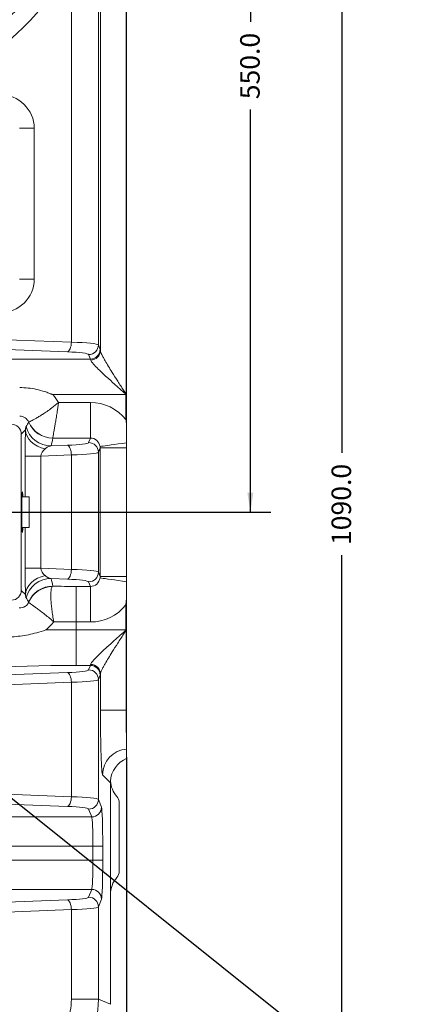
# Model space of a CAD drawing. Units: millimetres. Extents: x 11 to 1180, y 5 to 832.
# Drawn here: x 708 to 768, y 124 to 276 of the extents above; entities that cross this region are included whole.
import ezdxf

# ---------------------------------------------------------------- set-up
doc = ezdxf.new("R2010")
doc.units = ezdxf.units.MM
doc.layers.add('SLD-0', color=7, linetype='Continuous')
doc.styles.add('SLDTEXTSTYLE0', font='TXT', dxfattribs={"width": 0.605})
doc.dimstyles.new('SLDDIMSTYLE4', dxfattribs={"dimtxt": 3, "dimasz": 3, "dimexe": 0, "dimexo": 0.0625, "dimgap": 0.75, "dimtad": 0, "dimdec": 1, "dimlfac": 4, "dimrnd": 1e-09, "dimzin": 4, "dimdsep": 46, "dimtxsty": 'SLDTEXTSTYLE0', "dimsah": 1, "dimcen": 0.09, "dimadec": 0, "dimazin": 0, "dimtfac": 1, "dimtdec": 3, "dimtofl": 0, "dimtmove": 0, "dimatfit": 3, "dimfxl": 0, "dimfrac": 2, "dimtolj": 1, "dimtzin": 12, "dimarcsym": 0})
doc.dimstyles.new('SLDDIMSTYLE5', dxfattribs={"dimtxt": 0, "dimasz": 3, "dimexe": 0, "dimexo": 0.0625, "dimgap": 0, "dimtad": 0, "dimtih": 1, "dimtoh": 1, "dimdec": 0, "dimrnd": 1e-09, "dimzin": 0, "dimdsep": 46, "dimtxsty": 'Standard', "dimsah": 1, "dimcen": 0.09, "dimadec": 0, "dimazin": 0, "dimtfac": 3, "dimtdec": 0, "dimtofl": 0, "dimtmove": 0, "dimatfit": 3, "dimfxl": 0, "dimfrac": 2, "dimtolj": 1, "dimtzin": 0, "dimarcsym": 0})
doc.dimstyles.new('SLDDIMSTYLE7', dxfattribs={"dimtxt": 3, "dimasz": 3, "dimexe": 0, "dimexo": 0.0625, "dimgap": 0.75, "dimtad": 0, "dimtih": 1, "dimtoh": 1, "dimdec": 0, "dimlfac": 4, "dimrnd": 1e-09, "dimzin": 12, "dimdsep": 46, "dimtxsty": 'SLDTEXTSTYLE0', "dimsah": 1, "dimcen": 0, "dimadec": 0, "dimazin": 0, "dimtfac": 1, "dimtdec": 3, "dimtofl": 0, "dimtmove": 0, "dimatfit": 3, "dimfxl": 0, "dimfrac": 2, "dimtolj": 1, "dimtzin": 12, "dimarcsym": 0})

# ---------------------------------------------------------------- blocks, each defined once
blk = doc.blocks.new('*D39')
at = {"layer": 'SLD-0'}
for p, q in [((724.09, 162.53), (724.09, 21.68)), ((592.84, 53.01), (592.84, 21.68)), ((592.84, 24.85), (651.73, 24.85)), ((724.09, 24.85), (665.21, 24.85))]:
    blk.add_line(p, q, dxfattribs=at)
for points in [[(592.84, 24.85), (595.84, 24.39), (595.84, 25.31)], [(724.09, 24.85), (721.09, 25.31), (721.09, 24.39)]]:
    blk.add_solid(points, dxfattribs=at)
at = {"layer": 'SLD-0', "insert": (653.31, 26.42), "char_height": 3, "attachment_point": 1, "style": 'SLDTEXTSTYLE0'}
blk.add_mtext('525.0', dxfattribs=at)
blk = doc.blocks.new('*D40')
at = {"layer": 'SLD-0'}
for p, q in [((635.44, 337.77), (746.3, 337.77)), ((743.13, 337.77), (743.13, 275.76)), ((743.13, 200.27), (743.13, 262.28)), ((667.75, 200.27), (746.3, 200.27))]:
    blk.add_line(p, q, dxfattribs=at)
for points in [[(743.13, 337.77), (742.67, 334.77), (743.59, 334.77)], [(743.13, 200.27), (743.59, 203.27), (742.67, 203.27)]]:
    blk.add_solid(points, dxfattribs=at)
at = {"layer": 'SLD-0', "insert": (741.56, 263.86), "char_height": 3, "attachment_point": 1, "rotation": 90, "style": 'SLDTEXTSTYLE0'}
blk.add_mtext('550.0', dxfattribs=at)
blk = doc.blocks.new('*D41')
at = {"layer": 'SLD-0'}
for p, q in [((635.44, 337.77), (760.36, 337.77)), ((757.19, 337.77), (757.19, 209.41)), ((757.19, 65.27), (757.19, 193.63)), ((663.64, 65.27), (760.36, 65.27))]:
    blk.add_line(p, q, dxfattribs=at)
for points in [[(757.19, 337.77), (756.72, 334.77), (757.65, 334.77)], [(757.19, 65.27), (757.65, 68.27), (756.72, 68.27)]]:
    blk.add_solid(points, dxfattribs=at)
at = {"layer": 'SLD-0', "insert": (755.62, 195.22), "char_height": 3, "attachment_point": 1, "rotation": 90, "style": 'SLDTEXTSTYLE0'}
blk.add_mtext('1090.0', dxfattribs=at)
blk = doc.blocks.new('SW_SYMBOL_HOLE_DEPTH')
at = {"layer": 'SLD-0', "color": 0}
for p, q in [((0, 875), (800, 875)), ((400, 875), (400, 75)), ((100, 555), (400, 75)), ((700, 555), (400, 75))]:
    blk.add_line(p, q, dxfattribs=at)
blk = doc.blocks.new('*D44')
at = {"layer": 'SLD-0'}
for p, q in [((680.23, 177.17), (765.51, 108.88)), ((765.51, 108.88), (768.51, 108.88))]:
    blk.add_line(p, q, dxfattribs=at)
blk.add_solid([(680.23, 177.17), (682.28, 174.93), (682.86, 175.65)], dxfattribs=at)
at = {"layer": 'SLD-0', "xscale": 0.003867203219315895, "yscale": 0.003867203219315895, "zscale": 0.003867203219315895}
blk.add_blockref('SW_SYMBOL_HOLE_DEPTH', (802.05, 118.5), dxfattribs=at)
at = {"layer": 'SLD-0', "char_height": 3, "attachment_point": 1, "style": 'SLDTEXTSTYLE0'}
for s, insert in [('M12X1.75', (771.69, 121.94)), (' - 6H ', (791.97, 121.95)), ('10.0', (807.33, 121.94)), ('OIL STRAINER', (771.69, 117.34)), ('FOR USE WITH OPTIONAL', (771.69, 112.74)), ('TRAILING PUMP', (771.69, 108.15)), ('54 mm CLEARNACE REQUIRED', (771.69, 103.55)), ('TO ACCESS OIL STRAINER.', (771.69, 98.95))]:
    blk.add_mtext(s, dxfattribs=dict(at, insert=insert))

msp = doc.modelspace()

# ---------------------------------------------------------------- linework, layer by layer
at = {"color": 7, "linetype": 'Continuous', "lineweight": 15}
for p, q in [((719.739751, 297.035432), (719.739751, 226.038068)), ((720.055372, 225.16106), (720.055372, 296.987119)), ((724.001602, 218.448258), (724.001602, 296.949468)), ((724.092335, 296.949468), (724.092335, 218.448258)), ((715.589047, 226.453542), (715.589047, 284.033674)), ((709.867456, 259.37987), (707.603433, 259.37987)), ((709.867456, 259.37987), (709.867456, 236.155867)), ((709.867456, 236.155867), (707.603433, 236.155867)), ((671.018124, 228.133439), (715.589047, 226.453542)), ((714.995564, 224.959246), (670.424648, 226.639143)), ((719.739751, 226.038068), (720.017598, 225.341982)), ((718.518511, 223.847686), (718.240664, 224.543779)), ((692.2111, 223.847686), (718.518511, 223.847686)), ((723.982365, 218.368619), (712.714278, 218.368619)), ((724.092335, 218.368619), (723.982365, 218.368619)), ((723.982365, 214.526846), (723.982365, 218.368619)), ((724.092335, 218.448258), (724.001602, 218.448258)), ((724.092335, 218.448258), (724.092335, 218.431278)), ((724.092335, 218.431278), (724.092335, 218.368619)), ((724.092335, 218.368619), (724.092335, 214.526846)), ((713.627361, 217.167116), (718.518511, 217.167116)), ((718.518511, 217.167116), (718.518511, 211.688041)), ((709.019907, 214.13578), (709.033512, 214.142679)), ((724.092335, 214.526846), (723.982365, 214.526846)), ((724.092335, 214.526846), (724.092335, 213.53694)), ((708.528273, 212.954714), (707.877264, 212.303697)), ((707.877264, 212.303697), (707.877264, 188.232034)), ((724.092335, 210.965573), (724.092335, 213.53694)), ((712.712795, 211.688041), (712.710567, 211.682587)), ((718.518511, 211.688041), (712.712795, 211.688041)), ((718.240664, 210.991963), (718.518511, 211.688041)), ((724.092335, 210.161789), (724.092335, 210.965573)), ((712.47355, 210.481434), (714.995564, 210.576489)), ((720.004842, 210.161789), (719.739751, 209.497659)), ((719.739751, 209.497659), (719.739751, 191.038071)), ((720.004842, 210.161789), (719.991997, 210.380672)), ((720.004842, 190.373941), (720.004842, 210.161789)), ((724.092335, 210.161789), (720.004842, 210.161789)), ((724.092335, 190.373941), (724.092335, 210.161789)), ((710.875847, 208.904549), (708.46089, 208.904549)), ((715.589047, 209.0822), (710.875847, 208.904549)), ((710.875847, 208.904549), (710.875847, 191.631182)), ((715.589047, 191.453545), (715.589047, 209.0822)), ((709.08589, 202.642872), (707.980939, 202.642872)), ((709.08589, 202.642872), (709.08589, 197.892874)), ((707.980939, 197.892874), (709.08589, 197.892874)), ((710.875847, 191.631182), (708.46089, 191.631182)), ((710.875847, 191.631182), (715.589047, 191.453545)), ((719.739751, 191.038071), (720.004842, 190.373941)), ((714.995564, 189.959242), (712.47355, 190.054297)), ((718.518511, 188.84769), (718.240664, 189.543783)), ((719.991997, 190.155058), (720.004842, 190.373941)), ((724.092335, 190.373941), (720.004842, 190.373941)), ((724.092335, 189.570158), (724.092335, 190.373941)), ((724.092335, 186.998799), (724.092335, 189.570158)), ((707.877264, 188.232034), (708.528273, 187.581032)), ((712.706961, 188.877045), (712.636106, 188.80622)), ((716.346242, 188.84769), (718.518511, 188.84769)), ((716.346242, 183.368622), (716.346242, 188.84769)), ((718.518511, 183.368622), (718.518511, 188.84769)), ((723.982365, 186.008885), (724.092335, 186.998799)), ((724.092335, 186.998799), (724.092335, 186.008885)), ((709.015407, 186.404376), (709.01198, 186.413421)), ((724.092335, 186.008885), (723.982365, 186.008885)), ((723.982365, 182.167112), (723.982365, 186.008885)), ((724.092335, 186.008885), (724.092335, 182.167112)), ((718.518511, 183.368622), (716.346242, 183.368622)), ((716.346242, 183.368622), (716.346242, 182.167112)), ((716.346242, 182.167112), (716.346242, 176.688044)), ((716.346242, 182.167112), (723.982365, 182.167112)), ((724.092335, 182.104453), (723.98235, 182.104542)), ((724.092335, 182.167112), (723.982365, 182.167112)), ((724.001602, 169.812008), (724.001602, 182.08748)), ((724.092335, 182.08748), (724.001602, 182.08748)), ((724.092335, 182.167112), (724.092335, 182.104453)), ((724.092335, 182.104453), (724.092335, 182.08748)), ((724.092335, 182.08748), (724.092335, 169.812008)), ((718.518511, 176.688044), (716.346242, 176.688044)), ((718.240664, 175.991951), (718.518511, 176.688044)), ((696.405694, 174.875825), (714.995564, 175.576492)), ((720.017598, 175.193756), (719.739751, 174.497663)), ((719.739751, 174.497663), (719.739751, 156.038075)), ((720.055372, 169.812008), (720.055372, 175.374671)), ((715.589047, 174.082204), (696.99917, 173.381536)), ((715.589047, 156.453534), (715.589047, 174.082204)), ((720.055372, 169.812008), (724.001602, 169.812008)), ((724.092335, 169.812008), (724.001602, 169.812008)), ((724.092335, 162.324845), (724.092335, 163.804202)), ((721.592337, 158.618151), (720.392392, 159.818097)), ((671.018124, 158.133431), (715.589047, 156.453534)), ((721.592337, 141.39606), (721.592337, 158.618151)), ((714.995564, 154.959246), (670.424648, 156.639143)), ((719.739751, 156.038075), (720.215351, 154.846548)), ((722.941384, 145.003929), (722.941384, 155.531808)), ((682.825238, 153.35226), (718.716264, 153.35226)), ((718.716264, 153.35226), (718.240664, 154.543786)), ((718.907521, 148.869379), (682.825238, 148.869379)), ((720.406607, 148.869379), (718.907521, 148.869379)), ((718.907521, 146.666362), (718.907521, 148.869379)), ((720.406607, 148.869379), (720.406607, 146.666362)), ((682.825238, 146.666362), (718.907521, 146.666362)), ((720.406607, 146.666362), (718.907521, 146.666362)), ((718.716264, 142.183482), (682.825238, 142.183482)), ((718.240664, 140.991955), (718.716264, 142.183482)), ((721.592337, 141.39606), (721.592337, 124.494745)), ((670.424648, 138.896584), (714.995564, 140.576496)), ((720.215351, 140.689193), (719.739751, 139.497667)), ((719.739751, 139.497667), (719.739751, 125.26211)), ((715.589047, 139.082192), (671.018124, 137.402295)), ((715.589047, 125.26211), (715.589047, 139.082192)), ((715.589047, 125.26211), (719.739751, 125.26211)), ((719.739751, 125.26211), (721.592337, 124.494745))]:
    msp.add_line(p, q, dxfattribs=at)
at = {"color": 8, "linetype": 'Continuous', "lineweight": 15}
for p, q in [((708.46089, 202.642872), (708.46089, 208.904549)), ((708.46089, 191.631182), (708.46089, 197.892874))]:
    msp.add_line(p, q, dxfattribs=at)
at = {"color": 7, "linetype": 'Continuous', "lineweight": 15, "flags": 128}
for points in [[(715.589047, 226.453542), (715.569944, 226.175821), (715.530955, 225.907712), (715.473436, 225.658505), (715.39937, 225.436821), (715.311327, 225.25034), (715.212346, 225.105508), (715.105869, 225.007339), (714.995564, 224.959246)], [(724.092335, 218.431278), (724.078611, 218.431263), (724.064872, 218.431248), (724.051133, 218.431233), (724.03738, 218.431226), (724.023626, 218.431211), (724.009872, 218.431204), (723.996103, 218.431196), (723.98235, 218.431189)], [(711.538368, 210.033416), (710.925185, 210.203647), (710.354075, 210.446178), (709.84006, 210.754662), (709.396646, 211.120977), (709.035494, 211.535483), (708.766088, 211.987316), (708.595522, 212.46457), (708.528273, 212.954714)], [(724.092335, 210.965573), (723.431841, 210.871368), (722.803832, 210.781782), (722.218499, 210.698276), (721.685365, 210.622235), (721.213073, 210.554867), (720.809326, 210.497274), (720.480666, 210.45038), (720.232428, 210.414975), (720.068649, 210.39161), (719.991997, 210.380672)], [(714.995564, 210.576489), (715.105869, 210.528388), (715.212346, 210.430234), (715.311327, 210.285394), (715.39937, 210.098906), (715.473436, 209.877222), (715.530955, 209.628015), (715.569944, 209.359913), (715.589047, 209.0822)], [(715.589047, 191.453545), (715.569944, 191.175818), (715.530955, 190.907716), (715.473436, 190.658509), (715.39937, 190.436824), (715.311327, 190.250336), (715.212346, 190.105512), (715.105869, 190.007343), (714.995564, 189.959242)], [(711.538368, 190.502315), (710.925185, 190.332099), (710.354075, 190.089568), (709.84006, 189.781084), (709.396646, 189.414768), (709.035494, 189.000248), (708.766088, 188.548415), (708.595522, 188.071161), (708.528273, 187.581032)], [(724.092335, 189.570158), (723.431841, 189.664378), (722.803832, 189.753964), (722.218499, 189.837455), (721.685365, 189.91351), (721.213073, 189.980878), (720.809326, 190.038471), (720.480666, 190.085351), (720.232428, 190.120756), (720.068649, 190.144121), (719.991997, 190.155058)], [(715.589047, 174.082204), (715.569944, 174.359917), (715.530955, 174.628018), (715.473436, 174.877225), (715.39937, 175.09891), (715.311327, 175.285398), (715.212346, 175.430237), (715.105869, 175.528391), (714.995564, 175.576492)], [(715.589047, 156.453534), (715.569944, 156.175821), (715.530955, 155.907719), (715.473436, 155.658512), (715.39937, 155.436828), (715.311327, 155.25034), (715.212346, 155.1055), (715.105869, 155.007347), (714.995564, 154.959246)], [(715.589047, 139.082192), (715.569944, 139.35992), (715.530955, 139.628022), (715.473436, 139.877229), (715.39937, 140.098914), (715.311327, 140.285402), (715.212346, 140.430226), (715.105869, 140.528395), (714.995564, 140.576496)]]:
    msp.add_lwpolyline(points, dxfattribs=at)
at = {"color": 7, "linetype": 'Continuous', "lineweight": 15}
for centre, radius, start, end in [((670.681091, 313.614118), 51.254341, 203.30452135, 344.5418042), ((718.237743, 226.045804), 1.502028, 270.11143968, 359.70487811), ((718.515552, 225.349749), 1.502065, 270.11286186, 359.70374161), ((718.563274, 225.198077), 1.492557, 269.73172235, 358.57883189), ((717.427098, 225.844195), 9.895655, 311.48602718, 311.63500134), ((712.712233, 215.68786), 4.005274, 202.79960209, 269.97618055), ((712.734863, 215.705895), 4.017915, 202.89611613, 269.6853087), ((712.477612, 214.487026), 4.005594, 194.8699247, 269.94189045), ((718.237735, 209.48993), 1.502035, 0.294835, 89.88827586), ((718.237735, 191.045815), 1.502036, 270.11172675, 359.70459103), ((712.477582, 186.048744), 4.005555, 90.05767746, 165.13050739), ((712.708657, 184.871795), 4.00525, 90.02425467, 157.36238545), ((712.665793, 184.831506), 3.974825, 90.42792223, 156.68985385), ((720.712231, 178.395198), 4.944988, 48.30287145, 48.60093384), ((718.23775, 174.489934), 1.50202, 0.29483483, 89.88884739), ((718.515552, 175.185982), 1.502066, 0.29654539, 89.88713683), ((718.563267, 175.337653), 1.492565, 1.42116302, 90.26798958), ((724.395719, 159.812383), 4.003331, 94.34620611, 179.91822158), ((718.237756, 156.045798), 1.502014, 270.11091391, 359.70540388), ((718.713321, 154.854307), 1.50205, 270.11228903, 359.70402876), ((718.713306, 140.681419), 1.502066, 0.29654539, 89.88713683), ((718.237735, 139.489922), 1.502036, 0.29540897, 89.88827325)]:
    msp.add_arc(centre, radius, start, end, dxfattribs=at)
for centre, major_axis, ratio, start_param, end_param in [((670.014805, 313.614118), (54.334261, 0), 0.9998868325, 5.2756711929, 5.7074190455), ((704.534019, 259.293237), (4.896161, 2.162694), 0.9779385261, 5.8754280051, 7.4450063567), ((704.534019, 236.2425), (4.896161, -2.162694), 0.9779385261, 5.1213642577, 6.6909426093), ((712.868944, 226.02166), (6.875, 0), 0.0684002278, 0.034906585, 1.1640198547), ((712.868944, 224.527368), (5.375, 0), 0.0874886635, 0.034906585, 1.1640198547), ((719.996293, 218.368618), (0, 7), 0.0349207695, 6.0390609404, 6.1959188446), ((718.497206, 218.368618), (0, 5.5), 0.0444446157, 6.0390609404, 6.1959188446), ((707.624765, 213.550292), (-4.95578, -4.95578), 0.998782766, 2.8981976824, 3.1141950565), ((723.737919, 218.368618), (0, 5.5), 0.0444446157, 4.7123889804, 4.7237660497), ((718.497206, 210.14038), (2.606437, 6.530031), 0.9955924488, 5.7648168028, 6.6614370396), ((706.376348, 212.301875), (-1.061953, -1.061953), 0.998782766, 2.3568034778, 3.9263818294), ((707.624765, 213.550292), (1.071426, 1.071426), 0.9899514583, 5.8915790539, 7.067974483), ((706.222367, 212.147894), (3.839401, 5.109952), 0.189816489, 5.1108936847, 5.2493978605), ((708.673211, 208.994575), (0.003478, 5.50403), 0.0385707647, 0.7677417695, 1.5871767233), ((706.222367, 208.163115), (5.001109, 8.825517), 0.4898539978, 5.2390516883, 5.377555864), ((712.868944, 211.008369), (5.375, 0), 0.0874886635, 5.1191654524, 6.2482787221), ((718.497206, 210.14038), (0.576535, 1.444421), 0.9644869612, 5.235759831, 6.6614370396), ((712.670774, 208.994575), (1.740378, 0.569665), 0.8025084569, 1.9945969089, 2.8140318628), ((712.868944, 209.514077), (6.875, 0), 0.0684002278, 5.1191654524, 6.2482787221), ((708.051866, 200.267868), (0, 3.125), 0.0349207695, 5.5757020954, 10.1322611725), ((708.673211, 191.541162), (-0.003478, 5.50403), 0.0385707647, 1.5544159303, 2.3738508841), ((712.670774, 191.541162), (1.740378, -0.569665), 0.8025084569, 3.4691534444, 4.2885883983), ((712.868944, 191.02166), (6.875, 0), 0.0684002278, 0.034906585, 1.1640198547), ((706.222367, 192.372621), (-5.001109, 8.825517), 0.4898539978, 4.0500476161, 4.1857262725), ((712.868944, 189.527368), (5.375, 0), 0.0874886635, 0.034906585, 1.1640198547), ((718.497206, 190.395357), (-0.576535, 1.444421), 0.9644869612, 2.7633409212, 4.1890181297), ((706.376348, 188.233862), (-1.061953, 1.061953), 0.998782766, 2.3568034778, 3.9263818294), ((716.346238, 190.588713), (19.9, 0), 0.0874886635, 4.5284758037, 4.7123889804), ((706.222367, 188.387842), (-3.839401, 5.109952), 0.189816489, 4.1782056197, 4.313884276), ((718.497206, 190.395357), (-2.606437, 6.530031), 0.9955924488, 2.7633409212, 3.6599611579), ((716.346238, 180.426094), (25.4, 0), 0.0685442679, 1.5707963268, 1.7570045315), ((716.346238, 185.109642), (25.4, 0), 0.0685442679, 4.5753015016, 4.7123889804), ((723.737919, 182.167119), (0, 5.5), 0.0444446157, 4.7010119111, 4.7123889804), ((716.346238, 174.947023), (19.9, 0), 0.0874886635, 1.5707963268, 3.1066860685), ((712.868944, 176.008369), (5.375, 0), 0.0874886635, 5.1191654524, 6.2482787221), ((718.497206, 182.167119), (0, 5.5), 0.0444446157, 3.2288591162, 3.3857170203), ((712.868944, 174.514077), (6.875, 0), 0.0684002278, 5.1191654524, 6.2482787221), ((719.996293, 182.167119), (0, 7), 0.0349207695, 3.2288591162, 3.3857170203), ((720.404584, 169.812001), (0, 10), 0.0349207695, 1.5707963268, 3.1066860686), ((725.594779, 158.613274), (2.831874, -2.831874), 0.998782766, 2.7403930156, 3.8611816779), ((725.594779, 158.613274), (2.831874, -2.831874), 0.998782766, 3.8611816779, 3.9263818294), ((725.594779, 159.144552), (2.831874, 2.831874), 0.998782766, 2.4220036293, 3.0721458892), ((712.868944, 156.02166), (6.875, 0), 0.0684002278, 0.034906585, 1.1640198547), ((721.440471, 155.529978), (1.061953, 1.061953), 0.998782766, 5.4983961314, 6.2137385428), ((712.868944, 154.527368), (5.375, 0), 0.0874886635, 0.034906585, 1.1640198547), ((720.197087, 148.869378), (0, 6), 0.0349207695, 4.7123889804, 6.1959188446), ((718.698001, 148.869378), (0, 4.5), 0.046561026, 4.7123889804, 6.1959188446), ((718.698001, 146.666359), (0, 4.5), 0.046561026, 3.2288591162, 4.7123889804), ((720.197087, 146.666359), (0, 6), 0.0349207695, 3.2288591162, 4.7123889804), ((721.440471, 145.005758), (-1.061953, 1.061953), 0.998782766, 3.211039418, 3.9263818294), ((725.594779, 141.391185), (-2.831874, 2.831874), 0.998782766, 0.0694467644, 0.7847891758), ((712.868944, 141.008369), (5.375, 0), 0.0874886635, 5.1191654524, 6.2482787221), ((712.868944, 139.514077), (6.875, 0), 0.0684002278, 5.1191654524, 6.2482787221), ((706.06505, 125.326185), (9.329213, -1.949299), 0.98307676, 5.7008834698, 6.4857770041), ((703.34495, 125.326185), (16.075422, -3.251394), 0.990443329, 5.6957890205, 6.4806825549)]:
    msp.add_ellipse(centre, major_axis=major_axis, ratio=ratio, start_param=start_param, end_param=end_param, dxfattribs=at)
for points, knots in [([(720.055372, 225.16106), (720.073075, 225.076337), (720.108522, 224.906698), (720.272396, 224.533713), (720.494923, 224.096838), (720.829283, 223.497634), (721.285403, 222.728597), (721.942148, 221.666631), (722.725024, 220.431303), (723.448192, 219.306814), (723.875198, 218.64436), (724.001602, 218.448258)], [0, 0, 0, 0, 0.0741749513, 0.1485186258, 0.2264318149, 0.3044427838, 0.4333083593, 0.5623787282, 0.7430885481, 0.923948135, 1, 1, 1, 1]), ([(723.98235, 218.431189), (723.808545, 218.585273), (723.221129, 219.106039), (722.226448, 219.989868), (721.148769, 220.961546), (720.246103, 221.795792), (719.617655, 222.401143), (719.159725, 222.870677), (718.922682, 223.135733), (718.745142, 223.355658), (718.612523, 223.539781), (718.575023, 223.650309), (718.556286, 223.705537)], [0, 0, 0, 0, 0.0753158252, 0.2545487915, 0.4336048299, 0.5620562903, 0.6902694119, 0.7687356915, 0.847094356, 0.868844265, 0.9344655652, 1, 1, 1, 1]), ([(707.633296, 219.461589), (708.073092, 219.461589), (708.50864, 219.437059), (709.371749, 219.341604), (709.799309, 219.270678), (710.646983, 219.084824), (711.067097, 218.969895), (711.692096, 218.766098), (711.899237, 218.693021), (712.20687, 218.576528), (712.360023, 218.516528), (712.512208, 218.453962), (712.613452, 218.411689), (712.66449, 218.390029), (712.714279, 218.368618)], [0, 0, 0, 0, 0.25, 0.25, 0.5, 0.5, 0.75, 0.75, 0.875, 0.875, 0.9375, 0.96875, 0.96875, 1, 1, 1, 1]), ([(713.627361, 217.167116), (713.625372, 217.165462), (713.272147, 216.871744), (712.664297, 216.388331), (711.832295, 215.785594), (711.170506, 215.340558), (710.587245, 214.977748), (710.096918, 214.692728), (709.689157, 214.470844), (709.367244, 214.305109), (709.132638, 214.189737), (709.066554, 214.158365), (709.033512, 214.142679)], [0, 0, 0, 0, 0.0009488409, 0.1684856986, 0.2832190871, 0.3979484769, 0.4997414562, 0.6015364879, 0.6990024815, 0.7964699103, 0.8982347529, 1, 1, 1, 1]), ([(713.627361, 217.167116), (713.626966, 217.16456), (713.591305, 216.933763), (713.520452, 216.477706), (713.401289, 215.725732), (713.271204, 214.922462), (713.139863, 214.131096), (713.02384, 213.447987), (712.926068, 212.883333), (712.844497, 212.420312), (712.779941, 212.058992), (712.732776, 211.797782), (712.719455, 211.724621), (712.712795, 211.688041)], [0, 0, 0, 0, 0.0009449091, 0.0853372637, 0.1684751994, 0.2833407186, 0.3982021483, 0.5001800177, 0.6021533399, 0.6995967805, 0.797035199, 0.8985189062, 1, 1, 1, 1]), ([(724.092335, 213.53694), (724.076159, 213.686269), (724.040415, 214.01624), (724.002901, 214.346207), (723.982365, 214.526846)], [0, 0, 0, 0, 0.4525547144, 1, 1, 1, 1]), ([(708.528271, 212.954712), (708.538594, 213.030215), (708.54493, 213.095036), (708.555686, 213.207571), (708.560045, 213.255295), (708.574761, 213.376729), (708.587161, 213.429092), (708.60616, 213.459087)], [0, 0, 0, 0, 0.25, 0.25, 0.5, 0.5, 1, 1, 1, 1]), ([(712.47355, 210.481434), (712.296032, 210.444345), (711.973706, 210.377), (711.673319, 210.139924), (711.538368, 210.033416)], [0, 0, 0, 0, 0.5507404982, 1, 1, 1, 1]), ([(711.538368, 190.502315), (711.692016, 190.382258), (711.991089, 190.14857), (712.315705, 190.085139), (712.47355, 190.054297)], [0, 0, 0, 0, 0.5137504956, 1, 1, 1, 1]), ([(712.636108, 188.806218), (712.591228, 188.747397), (712.553167, 188.661428), (712.506367, 188.493482), (712.492489, 188.430962), (712.468265, 188.292673), (712.457892, 188.216521), (712.432642, 187.971602), (712.423429, 187.78611), (712.420651, 187.475249), (712.421574, 187.366095), (712.427141, 187.136844), (712.431747, 187.01818), (712.450741, 186.650464), (712.470273, 186.389774), (712.509331, 185.975303), (712.52407, 185.832508), (712.556303, 185.543287), (712.573791, 185.396773), (712.630098, 184.951656), (712.672733, 184.647516), (712.743778, 184.179978), (712.768731, 184.021734), (712.807617, 183.783348), (712.820808, 183.703788), (712.840929, 183.5843), (712.847692, 183.544446), (712.861328, 183.464688), (712.86827, 183.424387), (712.875113, 183.384952)], [0, 0, 0, 0, 0.125, 0.125, 0.1875, 0.1875, 0.25, 0.25, 0.375, 0.375, 0.4375, 0.4375, 0.5, 0.5, 0.625, 0.625, 0.6875, 0.6875, 0.75, 0.75, 0.875, 0.875, 0.9375, 0.9375, 0.96875, 0.96875, 0.984375, 0.984375, 1, 1, 1, 1]), ([(708.606162, 187.076642), (708.592141, 187.115757), (708.563806, 187.194807), (708.540199, 187.451402), (708.528273, 187.581032)], [0, 0, 0, 0, 0.494807777, 1, 1, 1, 1]), ([(707.561926, 185.549199), (707.720066, 185.546257), (707.936911, 185.542224), (708.289902, 185.658175), (708.531329, 185.789509), (708.736849, 185.968653), (708.90284, 186.176247), (708.972642, 186.317708), (709.015407, 186.404376)], [0, 0, 0, 0, 0.3975966046, 0.5451926292, 0.6920526506, 0.8287628578, 0.8950890657, 1, 1, 1, 1]), ([(712.875113, 183.384954), (712.873134, 183.386663), (712.7198, 183.519033), (712.318241, 183.861381), (711.68152, 184.386158), (711.014539, 184.911668), (710.431292, 185.349267), (709.951205, 185.696367), (709.563903, 185.968987), (709.270231, 186.177136), (709.069882, 186.32868), (709.033566, 186.379144), (709.015407, 186.404376)], [0, 0, 0, 0, 0.0010213602, 0.079120742, 0.2071811473, 0.3352318143, 0.449335072, 0.5634402108, 0.66987628, 0.7763162071, 0.8881577606, 1, 1, 1, 1]), ([(711.643838, 182.137026), (711.640694, 182.135923), (711.178488, 181.973779), (710.291974, 181.699384), (708.985025, 181.393391), (707.713409, 181.183897), (706.441119, 181.053597), (705.603974, 181.031422), (705.185377, 181.020333)], [0, 0, 0, 0, 0.0014557425, 0.2140049627, 0.4080054535, 0.602042911, 0.8010094116, 1, 1, 1, 1]), ([(712.875113, 183.384952), (712.78461, 183.267597), (712.690228, 183.15313), (712.495421, 182.93127), (712.395142, 182.824009), (712.08631, 182.512528), (711.869791, 182.318573), (711.643839, 182.137025)], [0, 0, 0, 0, 0.25, 0.25, 0.5, 0.5, 1, 1, 1, 1]), ([(718.556286, 176.830201), (718.575023, 176.88543), (718.612522, 176.995959), (718.745142, 177.180072), (718.922682, 177.399998), (719.159724, 177.665063), (719.617653, 178.134594), (720.246107, 178.739937), (721.148765, 179.574194), (722.226453, 180.545866), (723.221119, 181.42971), (723.808545, 181.950463), (723.98235, 182.104542)], [0, 0, 0, 0, 0.0655344629, 0.1311554847, 0.152905403, 0.231264485, 0.3097307983, 0.4379435073, 0.5663955209, 0.7454516362, 0.9246852102, 1, 1, 1, 1]), ([(724.001602, 182.08748), (723.875198, 181.891378), (723.44819, 181.228922), (722.72503, 180.104428), (721.942143, 178.869107), (721.285407, 177.807134), (720.829281, 177.038102), (720.494922, 176.438901), (720.272398, 176.002015), (720.108521, 175.629042), (720.073075, 175.459397), (720.055372, 175.374671)], [0, 0, 0, 0, 0.0760518308, 0.2569120124, 0.4376210894, 0.5666920366, 0.6955569545, 0.7735678883, 0.8514815406, 0.9258247586, 1, 1, 1, 1]), ([(724.092335, 164.867713), (724.081796, 165.100818), (724.061918, 165.540473), (724.038533, 166.364836), (724.020634, 167.241099), (724.008428, 168.19461), (724.00239, 169.06316), (724.001819, 169.606218), (724.001602, 169.812008)], [0, 0, 0, 0, 0.1966326966, 0.3708651784, 0.5450945274, 0.7193774339, 0.8936589471, 1, 1, 1, 1]), ([(724.092335, 169.812008), (724.092335, 169.478905), (724.092335, 168.803044), (724.092335, 167.822351), (724.092335, 166.888832), (724.092335, 166.085562), (724.092335, 165.397882), (724.092335, 165.04569), (724.092335, 164.867713)], [0, 0, 0, 0, 0.1720710155, 0.349129557, 0.521190385, 0.698246954, 0.8475115676, 1, 1, 1, 1]), ([(724.092335, 163.804202), (724.092335, 163.833521), (724.092335, 163.89301), (724.092335, 164.219248), (724.092335, 164.631827), (724.092335, 164.867713)], [0, 0, 0, 0, 0.2938792296, 0.5962850434, 1, 1, 1, 1])]:
    msp.add_open_spline(points, degree=3, knots=knots, dxfattribs=at)

# ---------------------------------------------------------------- dimensions: what is measured, and where the dimension line sits
at = {"layer": 'SLD-0'}
for base, p1, picture, middle in [((743.129149, 337.767868), (666.477305, 200.267976), '*D40', (743.129149, 269.017922)), ((757.185867, 337.767868), (662.365471, 65.267868), '*D41', (757.185867, 201.517868))]:
    dim = msp.add_linear_dim(base=base, p1=p1, p2=(634.167341, 337.767868), angle=90, dimstyle='SLDDIMSTYLE4', dxfattribs=at)
    dim.commit()
    dim.dimension.update_dxf_attribs({"geometry": picture, "text_midpoint": middle, "dimtype": 160})
dim = msp.add_diameter_dim_2p(p1=(678.234531, 178.759726), p2=(680.225152, 177.166011), text='M12X1.75 - 6H {\\fGDT;x} 10.0\\POIL STRAINER\\PFOR USE WITH OPTIONAL\\PTRAILING PUMP\\P54 mm CLEARNACE REQUIRED\\PTO ACCESS OIL STRAINER.', dimstyle='SLDDIMSTYLE7', override={"dimpost": '<>'}, dxfattribs=at)
dim.commit()
dim.dimension.update_dxf_attribs({"geometry": '*D44', "text_midpoint": (801.014928, 108.882291), "dimtype": 163})
dim = msp.add_linear_dim(base=(592.842341, 24.851622), p1=(724.092341, 163.804199), p2=(592.842341, 54.280555), dimstyle='SLDDIMSTYLE4', dxfattribs=at)
dim.commit()
dim.dimension.update_dxf_attribs({"geometry": '*D39', "text_midpoint": (658.467341, 24.851622), "dimtype": 160})

# ---------------------------------------------------------------- leaders
msp.add_leader([(620.033066, 175.719351), (760.462832, 81.790604), (763.462832, 81.790604)], dimstyle='SLDDIMSTYLE5', dxfattribs=at)

doc.saveas('drawing.dxf')
